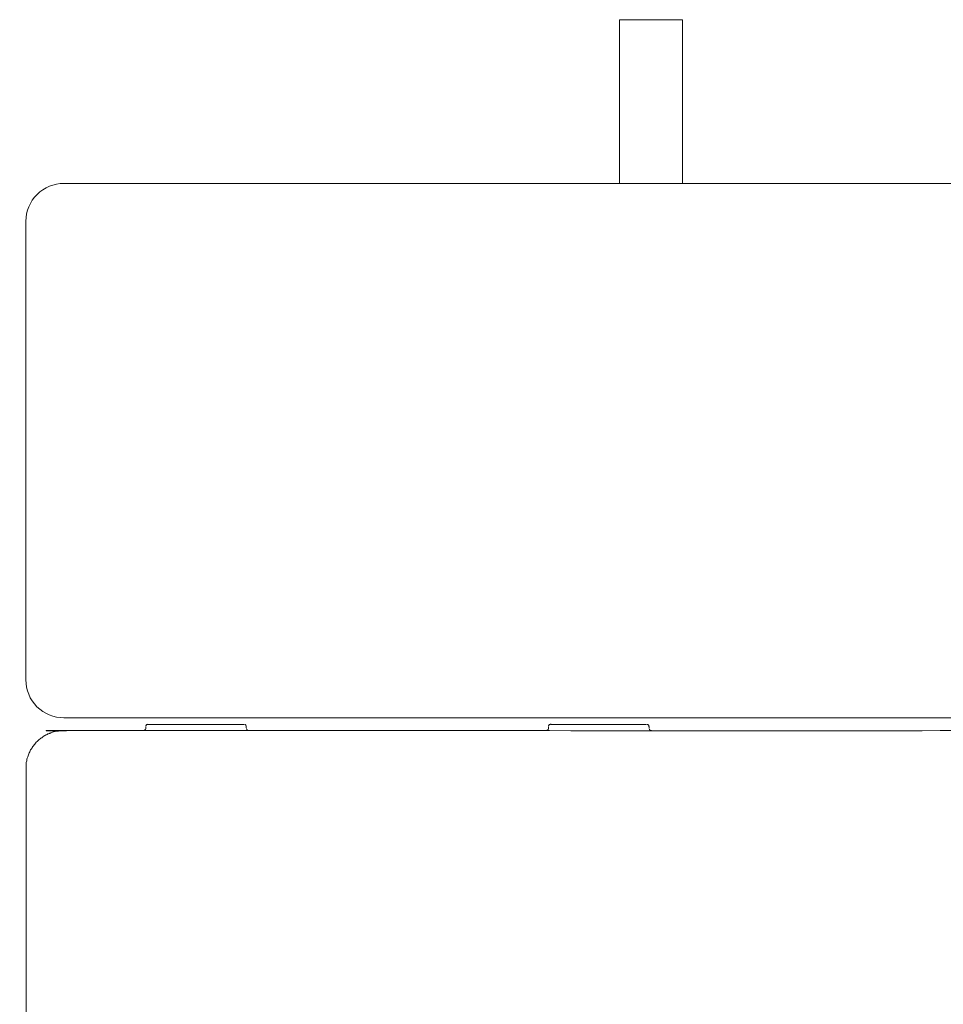
# Model space of a CAD drawing. Units: millimetres. Extents: x 80084 to 136347, y 5952 to 80523.
# Drawn here: x 82260 to 82997, y 8963 to 9750 of the extents above; entities that cross this region are included whole.
import ezdxf

# ---------------------------------------------------------------- set-up
doc = ezdxf.new("R2010")
doc.units = ezdxf.units.MM
doc.layers.add('crane', color=7, linetype='Continuous')

msp = doc.modelspace()

# ---------------------------------------------------------------- linework, layer by layer
at = {"layer": 'crane', "lineweight": 15}
for points in [[(82738.66, 9619.06), (82738.66, 9749.89), (82788.83, 9749.89), (82788.83, 9619.06)], [(82362.35, 9186.91), (82438.72, 9186.91)], [(82440.65, 9184.1), (82440.65, 9185.72), (82440.35, 9186.32), (82439.76, 9186.76), (82439.17, 9186.91)], [(82442.72, 9182.02), (82442.13, 9182.02), (82441.53, 9182.17), (82440.94, 9182.91), (82440.79, 9183.65)], [(82683.96, 9186.91), (82760.32, 9186.91)]]:
    msp.add_lwpolyline(points, dxfattribs=at)
msp.add_lwpolyline([(83214.32, 9619.06), (82294.96, 9619.06, 0.416261), (82264.62, 9588.87), (82264.62, 9222.58, 0.417078), (82294.96, 9192.24), (83214.32, 9192.24, 0.419101), (83244.37, 9222.58), (83244.37, 9588.87, 0.418301)], format="xyb", close=True, dxfattribs=at)
msp.add_rational_spline([(83281.6, 8647.22), (83269.22, 8649.64), (83256.84, 8652.05), (83244.45, 8654.47), (83244.45, 8820.28), (83244.45, 8986.08), (83244.45, 9151.89), (83244.45, 9169.51), (83232.03, 9182), (83214.41, 9182.08), (82907.91, 9182.08), (82601.4, 9182.08), (82294.9, 9182.08), (82294.4, 9181.98), (82293.91, 9181.89), (82293.42, 9181.79), (82292.92, 9181.79), (82292.43, 9181.79), (82291.94, 9181.79), (82291.49, 9181.79), (82290.9, 9181.64), (82290.46, 9181.64), (82289.87, 9181.64), (82289.42, 9181.49), (82288.98, 9181.49), (82288.53, 9181.49), (82288.09, 9181.34), (82287.5, 9181.2), (82286.91, 9181.2), (82286.46, 9180.9), (82286.02, 9180.9), (82285.43, 9180.75), (82284.98, 9180.31), (82284.39, 9180.01), (82283.95, 9179.86), (82283.5, 9179.86), (82283.06, 9179.57), (82282.47, 9179.42), (82282.02, 9179.27), (82281.58, 9178.98), (82281.13, 9178.68), (82280.54, 9178.53), (82280.1, 9178.24), (82279.65, 9177.94), (82279.21, 9177.79), (82278.62, 9177.35), (82278.32, 9177.05), (82277.73, 9176.76), (82277.29, 9176.31), (82276.99, 9176.16), (82276.55, 9175.72), (82275.95, 9175.57), (82275.66, 9175.13), (82275.07, 9174.54), (82274.77, 9174.39), (82274.33, 9174.09), (82274.03, 9173.5), (82273.59, 9173.35), (82273.14, 9173.2), (82272.85, 9172.46), (82272.4, 9172.02), (82271.96, 9171.58), (82271.66, 9171.13), (82271.37, 9170.69), (82270.92, 9170.24), (82270.63, 9169.8), (82270.33, 9169.36), (82270.03, 9168.91), (82269.74, 9168.47), (82269.44, 9167.88), (82269, 9167.58), (82268.85, 9167.14), (82268.55, 9166.99), (82268.26, 9166.25), (82267.96, 9165.8), (82267.81, 9165.21), (82267.52, 9164.77), (82267.37, 9164.32), (82267.07, 9163.58), (82266.78, 9163.14), (82266.78, 9162.7), (82266.63, 9162.1), (82266.33, 9161.66), (82266.19, 9161.22), (82266.04, 9160.77), (82265.89, 9160.33), (82265.74, 9160.03), (82265.59, 9159.59), (82265.45, 9159), (82265.3, 9158.55), (82265.3, 9157.66), (82265.15, 9156.78), (82265, 9155.89), (82264.85, 9155.3), (82264.85, 9153.96), (82264.71, 9152.93), (82264.71, 9151.89), (82264.71, 9078.19), (82264.71, 9004.49), (82264.71, 8930.78), (82264.71, 8930.59), (82264.71, 8930.39), (82264.71, 8930.19), (82264.71, 8929.94), (82264.71, 8929.7), (82264.71, 8929.45), (82264.71, 8929.15), (82264.71, 8928.86), (82264.71, 8928.56), (82264.71, 8928.17), (82264.71, 8927.77), (82264.71, 8927.38), (82264.71, 8927.03), (82264.71, 8926.69), (82264.71, 8926.34), (82264.71, 8925.7), (82264.71, 8925.06), (82264.71, 8924.42), (82264.71, 8923.58), (82264.71, 8922.74), (82264.71, 8921.9), (82264.71, 8921.16), (82264.71, 8920.42), (82264.71, 8919.68), (82264.71, 8918.84), (82264.71, 8918.01), (82264.71, 8917.17), (82264.71, 8916.28), (82264.71, 8915.24), (82264.56, 8914.65), (82264.56, 8912.58), (82264.56, 8910.51), (82264.56, 8908.73), (82264.41, 8906.81), (82264.41, 8904.59), (82264.41, 8902.66), (82264.41, 8900.74), (82264.26, 8898.67), (82264.26, 8896.6), (82264.1, 8890.23), (82263.85, 8883.86), (82263.52, 8877.5), (82263.41, 8873.36), (82263.21, 8869.21), (82262.93, 8865.07), (82262.65, 8861.32), (82262.36, 8857.57), (82262.04, 8853.82), (82261.9, 8850.76), (82261.65, 8847.7), (82261.3, 8844.65), (82261.01, 8841.39), (82260.71, 8838.43), (82260.27, 8836.21), (82260.27, 8835.18), (82259.97, 8834.14), (82259.82, 8833.55), (82259.67, 8832.81), (82259.67, 8831.92), (82259.67, 8831.48)], [1, 1, 1, 1, 1, 1, 1, 0.805895259746, 0.805895259746, 1, 1, 1, 1, 1, 1, 1, 1, 1, 1, 1, 1, 1, 1, 1, 1, 1, 1, 1, 1, 1, 1, 1, 1, 1, 1, 1, 1, 1, 1, 1, 1, 1, 1, 1, 1, 1, 1, 1, 1, 1, 1, 1, 1, 1, 1, 1, 1, 1, 1, 1, 1, 1, 1, 1, 1, 1, 1, 1, 1, 1, 1, 1, 1, 1, 1, 1, 1, 1, 1, 1, 1, 1, 1, 1, 1, 1, 1, 1, 1, 1, 1, 1, 1, 1, 1, 1, 1, 1, 1, 1, 1, 1, 1, 1, 1, 1, 1, 1, 1, 1, 1, 1, 1, 1, 1, 1, 1, 1, 1, 1, 1, 1, 1, 1, 1, 1, 1, 1, 1, 1, 1, 1, 1, 1, 1, 1, 1, 1, 1, 0.999943977568, 0.999943977568, 1, 0.999873008746, 0.999873008746, 1, 0.999992793823, 0.999992793823, 1, 0.999618215192, 0.999618215192, 1, 1, 1, 1, 1, 1, 1, 1, 1, 1], degree=3, knots=[0, 0, 0, 0, 1, 1, 1, 2, 2, 2, 3.56588, 3.56588, 3.56588, 4.56588, 4.56588, 4.56588, 5.56588, 5.56588, 5.56588, 6.56588, 6.56588, 6.56588, 7.56588, 7.56588, 7.56588, 8.56588, 8.56588, 8.56588, 9.56588, 9.56588, 9.56588, 10.56588, 10.56588, 10.56588, 11.56588, 11.56588, 11.56588, 12.56588, 12.56588, 12.56588, 13.56588, 13.56588, 13.56588, 14.56588, 14.56588, 14.56588, 15.56588, 15.56588, 15.56588, 16.56588, 16.56588, 16.56588, 17.56588, 17.56588, 17.56588, 18.56588, 18.56588, 18.56588, 19.56588, 19.56588, 19.56588, 20.56588, 20.56588, 20.56588, 21.56588, 21.56588, 21.56588, 22.56588, 22.56588, 22.56588, 23.56588, 23.56588, 23.56588, 24.56588, 24.56588, 24.56588, 25.56588, 25.56588, 25.56588, 26.56588, 26.56588, 26.56588, 27.56588, 27.56588, 27.56588, 28.56588, 28.56588, 28.56588, 29.56588, 29.56588, 29.56588, 30.56588, 30.56588, 30.56588, 31.56588, 31.56588, 31.56588, 32.56588, 32.56588, 32.56588, 33.56588, 33.56588, 33.56588, 34.56588, 34.56588, 34.56588, 35.56588, 35.56588, 35.56588, 36.56588, 36.56588, 36.56588, 37.56588, 37.56588, 37.56588, 38.56588, 38.56588, 38.56588, 39.56588, 39.56588, 39.56588, 40.56588, 40.56588, 40.56588, 41.56588, 41.56588, 41.56588, 42.56588, 42.56588, 42.56588, 43.56588, 43.56588, 43.56588, 44.56588, 44.56588, 44.56588, 45.56588, 45.56588, 45.56588, 46.56588, 46.56588, 46.56588, 46.591808, 46.591808, 46.591808, 46.630846, 46.630846, 46.630846, 46.640145, 46.640145, 46.640145, 46.707834, 46.707834, 46.707834, 47.707834, 47.707834, 47.707834, 48.707834, 48.707834, 48.707834, 49.707834, 49.707834, 49.707834, 49.707834], dxfattribs=at)
for points, knots in [([(82360.43, 9184.98), (82360.43, 9184.69), (82360.43, 9184.39), (82360.43, 9184.1), (82360.38, 9183.85), (82360.33, 9183.6), (82360.28, 9183.36), (82359.99, 9182.91), (82359.99, 9182.91), (82359.99, 9182.76), (82359.79, 9182.57), (82359.59, 9182.37), (82359.39, 9182.17), (82359.2, 9182.12), (82359, 9182.07), (82358.8, 9182.02)], [0, 0, 0, 0, 1, 1, 1, 2, 2, 2, 3, 3, 3, 4, 4, 4, 5, 5, 5, 5]), ([(82362.35, 9187.2), (82361.91, 9186.91), (82361.76, 9186.91), (82361.76, 9186.91), (82361.57, 9186.86), (82361.37, 9186.81), (82361.17, 9186.76), (82360.73, 9186.17), (82360.73, 9186.17), (82360.73, 9186.17), (82360.43, 9185.72), (82360.43, 9185.58), (82360.43, 9185.58)], [0, 0, 0, 0, 1, 1, 1, 2, 2, 2, 3, 3, 3, 4, 4, 4, 4]), ([(82681.88, 9184.98), (82681.88, 9184.69), (82681.88, 9184.39), (82681.88, 9184.1), (82681.88, 9183.85), (82681.88, 9183.6), (82681.88, 9183.36), (82681.59, 9182.91), (82681.59, 9182.91), (82681.59, 9182.76), (82681, 9182.17), (82680.85, 9182.17), (82680.85, 9182.17), (82680.7, 9182.12), (82680.55, 9182.07), (82680.4, 9182.02)], [0, 0, 0, 0, 1, 1, 1, 2, 2, 2, 3, 3, 3, 4, 4, 4, 5, 5, 5, 5]), ([(82683.96, 9187.2), (82683.76, 9187.11), (82683.56, 9187.01), (82683.36, 9186.91), (82683.17, 9186.86), (82682.97, 9186.81), (82682.77, 9186.76), (82682.33, 9186.17), (82682.18, 9186.17), (82682.18, 9186.17), (82682.03, 9185.72), (82682.03, 9185.58), (82682.03, 9185.58)], [0, 0, 0, 0, 1, 1, 1, 2, 2, 2, 3, 3, 3, 4, 4, 4, 4]), ([(82762.25, 9184.1), (82762.25, 9184.39), (82762.25, 9184.69), (82762.25, 9184.98), (82762.2, 9185.23), (82762.15, 9185.48), (82762.1, 9185.72), (82762, 9185.92), (82761.9, 9186.12), (82761.8, 9186.32), (82761.65, 9186.46), (82761.51, 9186.61), (82761.36, 9186.76), (82760.77, 9186.91), (82760.62, 9186.91), (82760.62, 9186.91)], [0, 0, 0, 0, 1, 1, 1, 2, 2, 2, 3, 3, 3, 4, 4, 4, 5, 5, 5, 5]), ([(82764.32, 9182.02), (82764.12, 9182.02), (82763.92, 9182.02), (82763.73, 9182.02), (82763.53, 9182.07), (82763.33, 9182.12), (82763.13, 9182.17), (82762.94, 9182.42), (82762.74, 9182.67), (82762.54, 9182.91), (82762.25, 9183.65), (82762.25, 9183.65), (82762.25, 9183.65)], [0, 0, 0, 0, 1, 1, 1, 2, 2, 2, 3, 3, 3, 4, 4, 4, 4])]:
    msp.add_open_spline(points, degree=3, knots=knots, dxfattribs=at)

doc.saveas('drawing.dxf')
